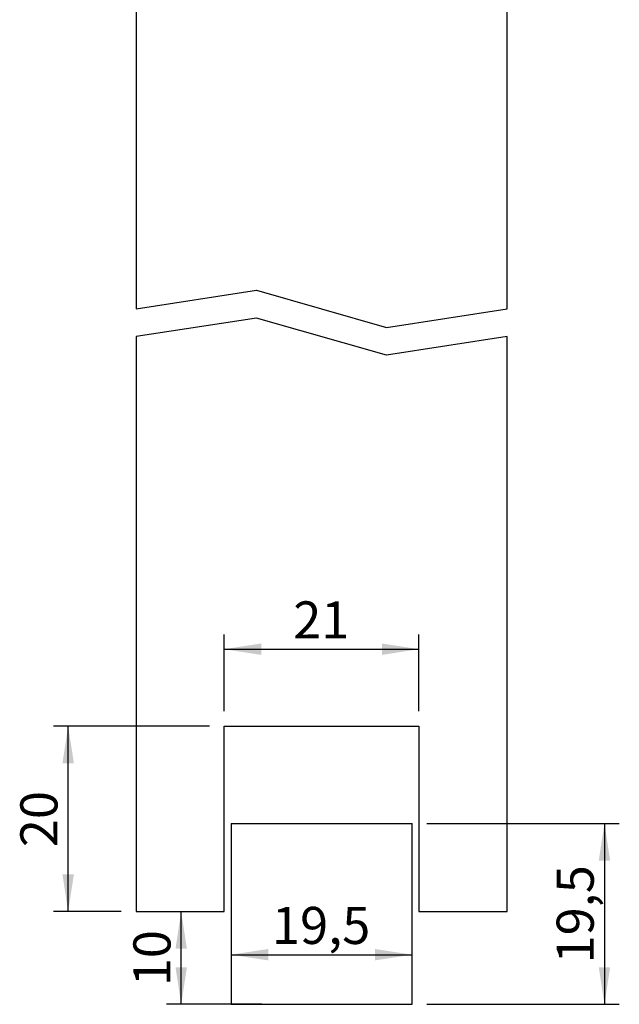
# Model space of a CAD drawing. Extents: x 3 to 109, y 3 to 215.
import ezdxf

# ---------------------------------------------------------------- set-up
doc = ezdxf.new("R2010")
doc.units = 0
doc.header["$LTSCALE"] = 1.6
doc.layers.get('0').update_dxf_attribs({"linetype": 'CONTINUOUS'})
doc.styles.add('SLDTEXTSTYLE0', font='TXT', dxfattribs={"width": 0.605})
doc.dimstyles.new('SLDDIMSTYLE0', dxfattribs={"dimtxt": 4, "dimasz": 4, "dimexe": 0, "dimexo": 0.0625, "dimgap": 1, "dimtad": 1, "dimrnd": 1e-09, "dimzin": 12, "dimtxsty": 'SLDTEXTSTYLE0', "dimsah": 1, "dimcen": 0.09, "dimazin": 3, "dimtfac": 1, "dimtdec": 3, "dimtofl": 0, "dimtmove": 0, "dimatfit": 3, "dimtolj": 1, "dimtzin": 12})
doc.dimstyles.new('SLDDIMSTYLE3', dxfattribs={"dimtxt": 4, "dimasz": 4, "dimexe": 0, "dimexo": 0.0625, "dimgap": 1, "dimtad": 1, "dimdec": 1, "dimrnd": 1e-09, "dimzin": 12, "dimtxsty": 'SLDTEXTSTYLE0', "dimsah": 1, "dimcen": 0.09, "dimazin": 3, "dimtfac": 1, "dimtdec": 3, "dimtofl": 0, "dimtmove": 0, "dimatfit": 3, "dimtolj": 1, "dimtzin": 12})

# ---------------------------------------------------------------- blocks, each defined once
blk = doc.blocks.new('_D_7')
at = {"color": 7, "linetype": 'CONTINUOUS'}
for p, q in [((60.68322671130922, 34.71435502950489), (60.68322671130922, 43.00823946190987)), ((81.68322671130922, 34.71435502950489), (81.68322671130922, 43.00823946190987)), ((60.68322671130922, 41.40823946190987), (81.68322671130922, 41.40823946190987))]:
    blk.add_line(p, q, dxfattribs=at)
for points in [[(60.68322671130922, 41.40823946190987), (64.68322671130923, 40.79285484652526), (64.68322671130923, 42.02362407729449)], [(81.68322671130922, 41.40823946190987), (77.68322671130922, 42.02362407729449), (77.68322671130922, 40.79285484652526)]]:
    blk.add_solid(points, dxfattribs=at)
at = {"color": 7, "linetype": 'CONTINUOUS', "insert": (68.12854160802551, 46.56451014159538), "char_height": 4, "attachment_point": 1, "style": 'SLDTEXTSTYLE0'}
blk.add_mtext('21', dxfattribs=at)
blk = doc.blocks.new('_D_8')
at = {"color": 7, "linetype": 'CONTINUOUS'}
blk.add_line((61.43197854226891, 8.4638908774326), (80.93447488034772, 8.4638908774326), dxfattribs=at)
for points in [[(61.43197854226891, 8.4638908774326), (65.43197854226891, 7.848506262047986), (65.43197854226891, 9.079275492817215)], [(80.93447488034772, 8.4638908774326), (76.93447488034772, 9.079275492817215), (76.93447488034772, 7.848506262047986)]]:
    blk.add_solid(points, dxfattribs=at)
at = {"color": 7, "linetype": 'CONTINUOUS', "insert": (65.83720322838339, 13.6201615571181), "char_height": 4, "attachment_point": 1, "style": 'SLDTEXTSTYLE0'}
blk.add_mtext('19,5', dxfattribs=at)
blk = doc.blocks.new('_D_9')
at = {"color": 7, "linetype": 'CONTINUOUS'}
for p, q in [((82.53447488034776, 22.6143550295089), (103.286811256861, 22.6143550295089)), ((101.686811256861, 22.6143550295089), (101.686811256861, 3.114355029508918)), ((82.53447488034776, 3.11435502950892), (103.286811256861, 3.114355029508918))]:
    blk.add_line(p, q, dxfattribs=at)
for points in [[(101.686811256861, 22.6143550295089), (101.0714266414764, 18.6143550295089), (102.3021958722456, 18.6143550295089)], [(101.686811256861, 3.114355029508918), (102.3021958722456, 7.114355029508918), (101.0714266414764, 7.114355029508918)]]:
    blk.add_solid(points, dxfattribs=at)
at = {"color": 7, "linetype": 'CONTINUOUS', "insert": (96.53054057716987, 7.518331546578387), "char_height": 4, "attachment_point": 1, "rotation": 90.00000000000041, "style": 'SLDTEXTSTYLE0'}
blk.add_mtext('19,5', dxfattribs=at)
blk = doc.blocks.new('_D_10')
at = {"color": 7, "linetype": 'CONTINUOUS'}
for p, q in [((56.04987805121724, 3.11435502950892), (56.04987805121724, 13.11435502950486)), ((64.7332267113083, 3.11435502950892), (54.44987805121724, 3.11435502950892))]:
    blk.add_line(p, q, dxfattribs=at)
for points in [[(56.04987805121724, 13.11435502950486), (55.43449343583263, 9.114355029504864), (56.66526266660185, 9.114355029504864)], [(56.04987805121724, 3.11435502950892), (56.66526266660185, 7.11435502950892), (55.43449343583263, 7.11435502950892)]]:
    blk.add_solid(points, dxfattribs=at)
at = {"color": 7, "linetype": 'CONTINUOUS', "insert": (50.89360737152615, 5.059669926217595), "char_height": 4, "attachment_point": 1, "rotation": 90, "style": 'SLDTEXTSTYLE0'}
blk.add_mtext('10', dxfattribs=at)
blk = doc.blocks.new('_D_12')
at = {"color": 7, "linetype": 'CONTINUOUS'}
for p, q in [((59.08322671130922, 33.11435502950489), (42.26194407928675, 33.11435502950489)), ((43.86194407928675, 13.11435502950486), (43.86194407928675, 33.11435502950489)), ((49.58322671130924, 13.11435502950486), (42.26194407928675, 13.11435502950486))]:
    blk.add_line(p, q, dxfattribs=at)
for points in [[(43.86194407928675, 33.11435502950489), (43.24655946390214, 29.11435502950489), (44.47732869467136, 29.11435502950489)], [(43.86194407928675, 13.11435502950486), (44.47732869467136, 17.11435502950486), (43.24655946390214, 17.11435502950486)]]:
    blk.add_solid(points, dxfattribs=at)
at = {"color": 7, "linetype": 'CONTINUOUS', "insert": (38.70567339959566, 20.05966992621559), "char_height": 4, "attachment_point": 1, "rotation": 90, "style": 'SLDTEXTSTYLE0'}
blk.add_mtext('20', dxfattribs=at)

msp = doc.modelspace()

# ---------------------------------------------------------------- linework, layer by layer
at = {"color": 7, "linetype": 'CONTINUOUS'}
for p, q in [((51.18322671130922, 133.1143550295049), (51.18322671130922, 78.11435502950488)), ((91.18322671130922, 78.11435502950488), (91.18322671130922, 133.1143550295049)), ((51.18322671130922, 78.11435502950488), (64.18322671130923, 80.11435502950488)), ((64.18322671130923, 80.11435502950488), (78.18322671130922, 76.11435502950488)), ((78.18322671130922, 76.11435502950488), (91.18322671130922, 78.11435502950488)), ((64.18322671130925, 77.11435502950488), (51.18322671130922, 75.11435502950488)), ((78.18322671130922, 73.11435502950488), (64.18322671130925, 77.11435502950488)), ((51.18322671130922, 75.11435502950488), (51.18322671130924, 13.11435502950488)), ((91.18322671130922, 75.11435502950488), (78.18322671130922, 73.11435502950488)), ((91.18322671130922, 13.11435502950488), (91.18322671130922, 75.11435502950488)), ((60.68322671130922, 33.11435502950489), (81.68322671130923, 33.11435502950489)), ((60.68322671130922, 13.11435502950488), (60.68322671130922, 33.11435502950489)), ((81.68322671130923, 33.11435502950489), (81.68322671130923, 13.11435502950488)), ((61.43197854226893, 22.61435502950891), (61.43197854226893, 3.11435502950892)), ((61.43197854226886, 22.61435502950891), (63.67806131736806, 22.61435502950891)), ((63.67806131736806, 22.61435502950891), (78.68839210524857, 22.61435502950891)), ((78.68839210524857, 22.61435502950891), (80.93447488034772, 22.61435502950891)), ((80.93447488034775, 3.11435502950892), (80.93447488034775, 22.61435502950891)), ((51.18322671130924, 13.11435502950488), (60.68322671130922, 13.11435502950488)), ((81.68322671130923, 13.11435502950488), (91.18322671130922, 13.11435502950488)), ((61.43197854226886, 3.11435502950892), (63.67806131736806, 3.11435502950892)), ((63.67806131736806, 3.11435502950892), (78.68839210524857, 3.11435502950892)), ((78.68839210524857, 3.11435502950892), (80.93447488034772, 3.11435502950892))]:
    msp.add_line(p, q, dxfattribs=at)

# ---------------------------------------------------------------- dimensions: what is measured, and where the dimension line sits
for base, p1, p2, dimstyle, picture, middle in [((81.68322671130922, 41.40823946190988), (60.68322671130922, 33.11435502950489), (81.68322671130922, 33.11435502950489), 'SLDDIMSTYLE0', '_D_7', (71.18322671130922, 41.40823946190988)), ((80.93447488034772, 8.4638908774326), (61.43197854226891, 3.11435502950892), (80.93447488034772, 3.11435502950892), 'SLDDIMSTYLE3', '_D_8', (71.18322671130831, 8.4638908774326))]:
    dim = msp.add_linear_dim(base=base, p1=p1, p2=p2, dimstyle=dimstyle, dxfattribs=at)
    dim.commit()
    dim.dimension.update_dxf_attribs({"geometry": picture, "text_midpoint": middle, "dimtype": 160})
for base, p1, p2, dimstyle, picture, middle in [((43.86194407928676, 33.11435502950489), (51.18322671130924, 13.11435502950486), (60.68322671130922, 33.11435502950489), 'SLDDIMSTYLE0', '_D_12', (43.86194407928676, 23.11435502950487)), ((101.686811256861, 3.114355029508918), (80.93447488034775, 22.6143550295089), (80.93447488034775, 3.11435502950892), 'SLDDIMSTYLE3', '_D_9', (101.686811256861, 12.86435502950889)), ((56.04987805121723, 13.11435502950486), (66.33322671130831, 3.11435502950892), (60.68322671130922, 13.11435502950486), 'SLDDIMSTYLE0', '_D_10', (56.04987805121723, 8.114355029506882))]:
    dim = msp.add_linear_dim(base=base, p1=p1, p2=p2, angle=90.0000000000002, dimstyle=dimstyle, dxfattribs=at)
    dim.commit()
    dim.dimension.update_dxf_attribs({"geometry": picture, "text_midpoint": middle, "dimtype": 160})

doc.saveas('drawing.dxf')
